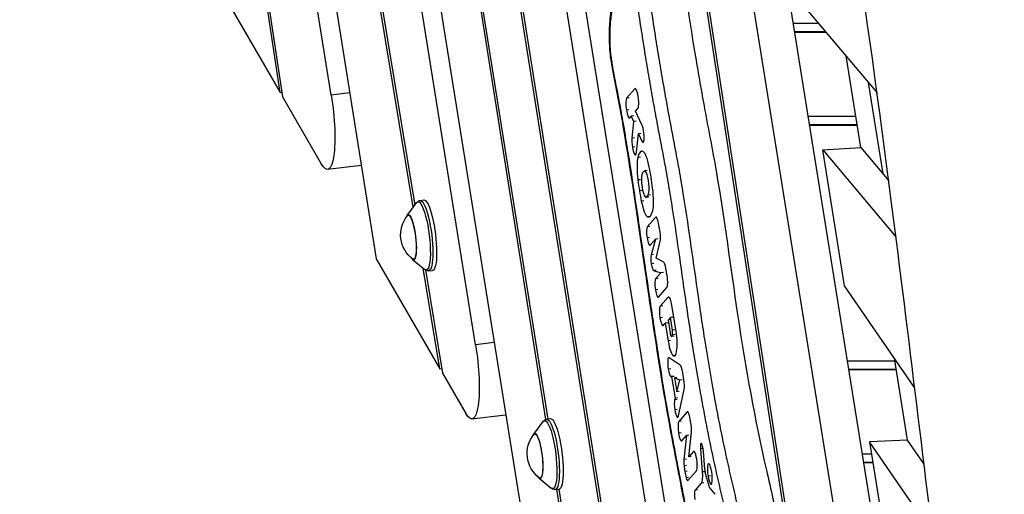
# Model space of a CAD drawing. Units: millimetres. Extents: x -6335 to 5597, y -7084 to 8160.
# Drawn here: x -1415 to -860, y -2184 to -1916 of the extents above; entities that cross this region are included whole.
import ezdxf

# ---------------------------------------------------------------- set-up
doc = ezdxf.new("R2010")
doc.units = ezdxf.units.MM
doc.header["$LTSCALE"] = 20
doc.linetypes.add('HIDDEN', pattern=[9.525, 6.35, -3.175])
for name, color, linetype in [('2d', 230, 'Continuous'), ('ASTM-BufferZone', 240, 'HIDDEN'), ('ASTM-SafetyZone', 64, 'HIDDEN')]:
    doc.layers.add(name, color=color, linetype=linetype)

msp = doc.modelspace()

# ---------------------------------------------------------------- linework, layer by layer
at = {"layer": '2d'}
for p, q in [((-1327, -468.35), (-1019.6, -2386.47)), ((-1044.98, -2294.33), (-1309.87, -641.48)), ((-1118.16, -2141.5), (-1339.08, -746.36)), ((-1338.39, -744), (-1117.13, -2141.29)), ((-1350.59, -829.89), (-1132.35, -2191.6)), ((-1192.86, -2022.04), (-1378.66, -895.28)), ((-1377.79, -894.15), (-1191.98, -2020.87)), ((-1157.73, -2099.46), (-1349.88, -900.52)), ((-1267.9, -1957.34), (-1422.65, -925.07)), ((-1393.06, -931.62), (-1213.65, -2051.1)), ((-1407.16, -1021.44), (-1266.48, -1959.8)), ((-1239.02, -1958.96), (-1388.15, -1028.46)), ((-1070.95, -2297.71), (-1271.18, -1034)), ((-1269.98, -1034.94), (-1069.49, -2300.24)), ((-930.69, -2540.14), (-1041.94, -1816.02)), ((-1040.84, -1816.26), (-929.25, -2542.62)), ((-898.86, -2546.85), (-1015.44, -1819.43)), ((-878.47, -2544.35), (-993.84, -1824.43)), ((-975.83, -1905.07), (-931.65, -1957.59)), ((-1296.29, -1908.27), (-1267.9, -1957.34)), ((-964.45, -1918.6), (-978.75, -1918.6)), ((-960.5, -1923.29), (-978, -1923.29)), ((-960.3, -1923.53), (-977.96, -1923.53)), ((-940.86, -1988.37), (-949.12, -1936.82)), ((-928.3, -2003.29), (-936.56, -1951.74)), ((-1267.9, -1957.34), (-1266.86, -1957.22)), ((-1068.08, -1955.35), (-1072.68, -1960.57)), ((-1067.66, -1955.29), (-1068.08, -1955.35)), ((-1266.48, -1959.8), (-1244.63, -1997.56)), ((-1228.62, -1957.68), (-1239.02, -1958.96)), ((-1071.27, -1960.4), (-1072.68, -1960.57)), ((-1071.4, -1967.09), (-1072.81, -1967.26)), ((-1067.63, -1967.93), (-1066.3, -1966.41)), ((-1064.03, -1975.58), (-1067.63, -1967.93)), ((-1070.89, -1971.64), (-1070.06, -1970.69)), ((-1068.66, -1970.52), (-1070.06, -1970.69)), ((-1070.06, -1970.69), (-1068.8, -1973.8)), ((-1068.8, -1973.8), (-1069.7, -1983.08)), ((-1067.4, -1973.63), (-1068.8, -1973.8)), ((-970.39, -1970.8), (-943.68, -1970.8)), ((-969.63, -1975.49), (-942.92, -1975.49)), ((-969.6, -1975.72), (-942.89, -1975.72)), ((-1068.3, -1982.91), (-1069.7, -1983.08)), ((-1067.16, -1991.06), (-1066.08, -1980.59)), ((-1064.68, -1980.42), (-1066.08, -1980.59)), ((-1066.08, -1980.59), (-1064.09, -1984.84)), ((-1062.91, -1984.69), (-1064.09, -1984.84)), ((-1068.02, -1988.01), (-1069.43, -1988.18)), ((-962.28, -1989.66), (-940.86, -1988.37)), ((-950, -2066.23), (-962.28, -1989.66)), ((-962.28, -1989.66), (-921, -2038.72)), ((-940.86, -1988.37), (-925.04, -2007.17)), ((-1064.94, -1993.78), (-1066.35, -1993.96)), ((-1241.07, -2000.66), (-1222.1, -1998.33)), ((-1062.79, -2001.61), (-1063.77, -2002.72)), ((-1061.14, -2001.29), (-1062.55, -2001.47)), ((-1064.92, -2006.5), (-1066.33, -2006.67)), ((-1064.05, -2012.55), (-1065.46, -2012.73)), ((-1189.03, -2018.25), (-1186.93, -2017.88)), ((-1063, -2018.4), (-1064.41, -2018.57)), ((-1060.4, -2016.35), (-1061.81, -2016.53)), ((-1061.56, -2016.38), (-1060.59, -2015.27)), ((-1060.15, -2016.21), (-1061.56, -2016.38)), ((-1059.18, -2015.1), (-1060.59, -2015.27)), ((-1196.24, -2026.57), (-1190.97, -2019.51)), ((-1056.42, -2027.71), (-1061.09, -2033.01)), ((-1059.54, -2027.21), (-1060.95, -2027.38)), ((-1055.99, -2027.66), (-1056.42, -2027.71)), ((-1059.68, -2032.84), (-1061.09, -2033.01)), ((-1053.84, -2036.05), (-1054.46, -2032.19)), ((-1059.8, -2039.07), (-1061.2, -2039.24)), ((-1059.42, -2043.32), (-1056.46, -2039.95)), ((-1056.46, -2039.95), (-1058.92, -2048.72)), ((-1055.05, -2039.78), (-1056.46, -2039.95)), ((-1056.06, -2050.71), (-1053.72, -2041.09)), ((-1213.65, -2051.1), (-1177.87, -2112.94)), ((-1193.19, -2051.41), (-1186.37, -2056.99)), ((-1057.52, -2048.55), (-1058.92, -2048.72)), ((-1051.82, -2052.85), (-1056.06, -2050.71)), ((-1177.87, -2112.94), (-1187.21, -2056.3)), ((-1185.98, -2057.26), (-1176.38, -2115.51)), ((-1057.42, -2053.68), (-1058.82, -2053.85)), ((-1049.9, -2060.42), (-1050.53, -2056.56)), ((-1184.18, -2057.74), (-1182.06, -2057.59)), ((-1056.09, -2057.41), (-1057.49, -2057.58)), ((-1057.49, -2057.58), (-1053.4, -2058.9)), ((-1053.4, -2058.9), (-1056.36, -2062.27)), ((-1054.95, -2062.09), (-1056.36, -2062.27)), ((-1051.99, -2058.73), (-1053.4, -2058.9)), ((-1055.07, -2068.33), (-1056.48, -2068.5)), ((-1054.7, -2072.58), (-1050.03, -2067.28)), ((-910.48, -2123.43), (-950, -2066.23)), ((-1049.49, -2072.9), (-1053.78, -2077.78)), ((-1048.59, -2072.79), (-1049.49, -2072.9)), ((-1048.96, -2072.59), (-1048.98, -2072.59)), ((-1052.37, -2077.61), (-1053.78, -2077.78)), ((-1044.85, -2091.71), (-1047.18, -2077.27)), ((-1052.5, -2084.13), (-1053.9, -2084.3)), ((-1048.05, -2084.03), (-1049.38, -2085.53)), ((-1046.65, -2083.86), (-1048.05, -2084.03)), ((-1046.9, -2091.19), (-1048.05, -2084.03)), ((-1052.04, -2088.56), (-1050.92, -2087.29)), ((-1049.51, -2087.11), (-1050.92, -2087.29)), ((-1050.92, -2087.29), (-1049.31, -2097.26)), ((-1049.38, -2085.53), (-1048.23, -2092.66)), ((-1045.9, -2094.56), (-1047.31, -2094.74)), ((-1045.49, -2091.01), (-1046.9, -2091.19)), ((-1045.41, -2093.63), (-1046.81, -2093.8)), ((-1147.32, -2098.18), (-1157.73, -2099.46)), ((-1047.9, -2097.09), (-1049.31, -2097.26)), ((-1042.51, -2110.9), (-1048.75, -2106.78)), ((-1045.73, -2105.7), (-1046.22, -2105.76)), ((-914.44, -2153.23), (-921.85, -2106.96)), ((-921.58, -2108.67), (-948.29, -2108.67)), ((-1177.87, -2112.94), (-1176.82, -2112.81)), ((-1176.38, -2115.51), (-1163.33, -2138.06)), ((-1047.85, -2112.93), (-1049.25, -2113.1)), ((-1046.38, -2117.11), (-1047.79, -2117.28)), ((-1047.79, -2117.28), (-1047.37, -2117.46)), ((-1045.97, -2117.29), (-1047.37, -2117.46)), ((-1047.37, -2117.46), (-1045.43, -2129.5)), ((-1044.35, -2117.93), (-1045.76, -2118.11)), ((-1045.76, -2118.11), (-1044.49, -2125.95)), ((-1042.79, -2119.37), (-1045.76, -2118.11)), ((-1040.45, -2118.97), (-1041.06, -2115.16)), ((-920.83, -2113.36), (-947.54, -2113.36)), ((-920.79, -2113.6), (-947.5, -2113.6)), ((-1044.49, -2125.95), (-1042.79, -2119.37)), ((-1041.38, -2119.2), (-1042.79, -2119.37)), ((-1044.02, -2129.32), (-1045.43, -2129.5)), ((-1043.08, -2125.78), (-1044.49, -2125.95)), ((-1043.46, -2139.51), (-1040.28, -2124.68)), ((-1045.43, -2129.5), (-1045.66, -2130.42)), ((-1044.26, -2130.24), (-1045.66, -2130.42)), ((-1159.78, -2141.16), (-1140.81, -2138.83)), ((-1044.13, -2135.94), (-1045.54, -2136.12)), ((-1038.52, -2137.28), (-1043.3, -2142.71)), ((-1038.18, -2137.24), (-1038.52, -2137.28)), ((-1124.98, -2149.73), (-1119.71, -2142.67)), ((-1117.77, -2141.4), (-1115.67, -2141.03)), ((-1041.89, -2142.54), (-1043.3, -2142.71)), ((-1042.01, -2149.05), (-1043.42, -2149.22)), ((-1041.56, -2153.48), (-1038.98, -2150.55)), ((-1038.98, -2150.55), (-1040.38, -2164.04)), ((-1037.57, -2150.38), (-1038.98, -2150.55)), ((-1037.73, -2162.62), (-1036.17, -2148.67)), ((-914.44, -2153.23), (-935.91, -2154.18)), ((-900.44, -2205.49), (-935.91, -2154.18)), ((-935.91, -2154.18), (-926.42, -2213.38)), ((-905.2, -2166.59), (-914.44, -2153.23)), ((-1035.06, -2159.59), (-1037.73, -2162.62)), ((-1036.32, -2162.45), (-1037.73, -2162.62)), ((-1034.65, -2159.54), (-1035.06, -2159.59)), ((-1029.72, -2157.91), (-1031.13, -2158.08)), ((-1031.13, -2158.08), (-1030.12, -2171.07)), ((-1028.6, -2169.48), (-1029.41, -2159.45)), ((-939.93, -2160.87), (-934.84, -2160.87)), ((-1038.97, -2163.87), (-1040.38, -2164.04)), ((-1038.93, -2167.47), (-1040.33, -2167.65)), ((-939.17, -2165.56), (-934.09, -2165.56)), ((-939.14, -2165.79), (-934.05, -2165.79)), ((-1038.53, -2170.62), (-1039.93, -2170.8)), ((-1038.19, -2175.89), (-1033.32, -2170.36)), ((-1028.71, -2170.9), (-1030.12, -2171.07)), ((-1026.16, -2179.15), (-1028.2, -2171.85)), ((-1025.44, -2173.2), (-1026.85, -2173.37)), ((-1121.93, -2174.57), (-1115.11, -2180.14)), ((-1037.79, -2174.16), (-1039.2, -2174.33)), ((-1030.67, -2177.36), (-1034.16, -2181.32)), ((-1029.27, -2177.19), (-1030.67, -2177.36)), ((-1112.92, -2180.9), (-1110.8, -2180.75)), ((-1101.88, -2244.26), (-1111.93, -2180.83)), ((-1110.88, -2180.76), (-1100.43, -2246.78)), ((-1032.75, -2181.15), (-1034.16, -2181.32)), ((-1022.82, -2183.64), (-1025.71, -2180.19))]:
    msp.add_line(p, q, dxfattribs=at)
at = {"layer": '2d', "extrusion": (0, 0, -1)}
for centre in [(1182.97, -2037.55), (1111.71, -2160.7)]:
    msp.add_arc(centre, 17, 306.8416, 39.1584, dxfattribs=at)
at = {"layer": '2d'}
for centre, major_axis, ratio, start_param, end_param in [((-1074.58, -1943.67), (5.91, 1.06), 0.255863, 2.926636, 3.141593), ((-1067.19, -1960.88), (-0.69, 5.65), 0.206205, 3.322985, 6.464578), ((-1071.78, -1966.1), (-0.69, 5.65), 0.206205, 0.181393, 1.752189), ((-1071.78, -1966.1), (-0.69, 5.65), 0.206205, 1.752189, 3.322985), ((-1064.06, -1980.21), (-0.66, 5.38), 0.206205, 2.579962, 5.723632), ((-1068.43, -1987.04), (-0.68, 5.54), 0.206205, 0.74775, 1.752189), ((-1068.43, -1987.04), (-0.68, 5.54), 0.206205, 1.752189, 3.876361), ((-1060.89, -2016.94), (-3.25, 26.47), 0.206205, -0.131661, 0.494446), ((-1062.07, -2004.55), (-1.72, 14.02), 0.206205, -1.221513, -0.131661), ((-1063.46, -2006.13), (-1.72, 14.02), 0.206205, 0.494446, 1.584298), ((-1061.69, -2008.44), (-0.86, 6.98), 0.206205, 3.322985, 6.464578), ((-1065.46, -2012.73), (-4.47, 36.36), 0.206205, -1.557295, -1.221513), ((-1058.89, -2005.26), (-4.47, 36.36), 0.206205, 1.584298, 1.752189), ((-1062.66, -2009.55), (-0.86, 6.98), 0.206205, 0.181393, 1.752189), ((-1058.89, -2005.26), (-4.47, 36.36), 0.206205, 1.752189, 1.92008), ((-1062.66, -2009.55), (-0.86, 6.98), 0.206205, 1.752189, 3.322985), ((-1060.89, -2011.86), (-1.72, 14.02), 0.206205, 3.636039, 4.725891), ((-1062.28, -2013.44), (-1.72, 14.02), 0.206205, 1.92008, 3.009932), ((-1063.46, -2001.05), (-3.25, 26.47), 0.206205, 3.009932, 3.636039), ((-1055.51, -2033.37), (-0.71, 5.79), 0.206205, -1.389404, 0.181393), ((-1060.25, -2038.16), (-0.65, 5.26), 0.206205, 0.181393, 1.752189), ((-1060.25, -2038.16), (-0.65, 5.26), 0.206205, 1.752189, 3.322985), ((-1054.69, -2037.02), (-0.58, 4.7), 0.206205, 3.641533, 4.893782), ((-1057.97, -2052.89), (-0.58, 4.7), 0.206205, 0.458267, 1.752189), ((-1057.97, -2052.89), (-0.58, 4.7), 0.206205, 1.752189, 3.046112), ((-1051.38, -2057.52), (-0.58, 4.7), 0.206205, -1.389404, -0.137155), ((-1055.53, -2067.42), (-0.65, 5.26), 0.206205, 0.181393, 1.752189), ((-1050.95, -2061.61), (-0.71, 5.79), 0.206205, 3.322985, 4.893782), ((-1055.53, -2067.42), (-0.65, 5.26), 0.206205, 1.752189, 3.322985), ((-1047.13, -2087.51), (-1.83, 14.92), 0.206205, 0.004893, 0.181393), ((-1048.24, -2078.48), (-0.72, 5.89), 0.206205, -1.389404, 0.004893), ((-1052.91, -2083.17), (-0.68, 5.5), 0.206205, 0.181393, 1.752189), ((-1052.91, -2083.17), (-0.68, 5.5), 0.206205, 1.752189, 3.322985), ((-1047.77, -2092.14), (-0.31, 2.53), 0.206205, 1.752189, 2.907376), ((-1047.97, -2089.33), (-0.66, 5.41), 0.206205, 2.907376, 3.714034), ((-1047.36, -2091.71), (-0.31, 2.53), 0.206205, 3.714034, 4.893782), ((-1046.83, -2093.96), (-1.35, 10.95), 0.206205, 3.685159, 4.893782), ((-1047.38, -2095.06), (-1.32, 10.71), 0.206205, 1.752189, 3.068022), ((-1048.3, -2112.02), (-0.65, 5.29), 0.206205, -0.173892, 1.752189), ((-1047.99, -2089.31), (-2.02, 16.46), 0.206205, 3.068022, 3.685159), ((-1042.04, -2116.27), (-0.67, 5.43), 0.206205, -1.389404, -0.173892), ((-1048.3, -2112.02), (-0.65, 5.29), 0.206205, 1.752189, 3.018665), ((-1041.43, -2120.09), (-0.67, 5.43), 0.206205, 3.67827, 4.893782), ((-1044.58, -2135.03), (-0.65, 5.29), 0.206205, 0.485713, 1.752189), ((-1044.58, -2135.03), (-0.65, 5.29), 0.206205, 1.752189, 3.67827), ((-1037.81, -2141.67), (-0.55, 4.49), 0.206205, -1.066481, 0.181393), ((-1038.56, -2144.79), (-1.31, 10.66), 0.206205, 4.570754, 5.216704), ((-1042.43, -2148.09), (-0.68, 5.5), 0.206205, 0.181393, 1.752189), ((-1042.43, -2148.09), (-0.68, 5.5), 0.206205, 1.752189, 3.322985), ((-1037.13, -2145.54), (-0.52, 4.24), 0.206205, 3.855502, 4.570754), ((-1030.27, -2158.79), (-0.46, 3.78), 0.206205, 4.512099, 7.639322), ((-1034.19, -2164.97), (-0.68, 5.5), 0.206205, 3.322985, 6.464578), ((-1039.02, -2168.36), (-0.73, 5.94), 0.206205, 0.732177, 1.425795), ((-1038.18, -2168.8), (-1.19, 9.69), 0.206205, 1.425795, 1.752189), ((-1025.81, -2172.19), (-0.71, 5.78), 0.206205, -1.389404, 1.752189), ((-1038.18, -2168.8), (-1.19, 9.69), 0.206205, 1.752189, 2.151631), ((-1025.81, -2172.19), (-0.71, 5.78), 0.206205, 1.752189, 4.893782), ((-1038.8, -2172.15), (-0.47, 3.83), 0.206205, 2.151631, 3.322985), ((-1033.45, -2185.73), (-0.55, 4.5), 0.206205, 0.181393, 1.752189)]:
    msp.add_ellipse(centre, major_axis=major_axis, ratio=ratio, start_param=start_param, end_param=end_param, dxfattribs=at)
at = {"layer": '2d', "extrusion": (0, 0, -1)}
for centre, major_axis, ratio, start_param, end_param in [((-1245.34, -1965.92), (-4.27, 34.74), 0.206428, 1.394585, 3.593198), ((-1187.83, -2038.15), (-2.35, 19.17), 0.206428, -0.212479, 3.354072), ((-1186.56, -2037.99), (-2.42, 19.75), 0.206428, -0.011057, 3.152649), ((-1184.45, -2037.73), (-2.44, 19.86), 0.206428, -0.011057, 3.152649), ((-1194.16, -2038.92), (-1.56, 12.7), 0.206428, -0.422317, 3.56391), ((-1194.16, -2038.92), (-1.52, 12.41), 0.206428, -0.195708, 3.337301), ((-1164.04, -2106.42), (-4.27, 34.74), 0.206428, 1.394585, 3.593198), ((-1116.57, -2161.3), (-2.35, 19.17), 0.206428, -0.212479, 3.354072), ((-1115.3, -2161.15), (-2.42, 19.75), 0.206428, -0.011057, 3.152649), ((-1113.19, -2160.89), (-2.44, 19.86), 0.206428, -0.011057, 3.152649), ((-1122.9, -2162.08), (-1.56, 12.7), 0.206428, -0.422317, 3.56391), ((-1122.9, -2162.08), (-1.52, 12.41), 0.206428, -0.195708, 3.337301), ((-1031.93, -2169.58), (-0.98, 7.95), 0.206205, 1.785456, 2.9602), ((-1027.92, -2170), (-0.37, 3), 0.206205, 4.530996, 4.912679), ((-1027.92, -2170), (-0.37, 3), 0.206205, 4.077403, 4.530996), ((-1025.88, -2177.31), (-0.37, 3), 0.206205, 3.449797, 4.077403)]:
    msp.add_ellipse(centre, major_axis=major_axis, ratio=ratio, start_param=start_param, end_param=end_param, dxfattribs=at)
at = {"layer": '2d'}
for points, knots in [([(-786.27, -2885.99), (-792.78, -2853.76), (-799.32, -2821.53), (-825.23, -2692.57), (-844.14, -2595.73), (-873.7, -2414.65), (-884.89, -2330.52), (-904.81, -2170.8), (-913.73, -2095.17), (-937.36, -1911.16), (-953.45, -1802.92), (-986.42, -1621.19), (-1001, -1547.33), (-1032.62, -1388.57), (-1049.69, -1303.64), (-1065.58, -1218.44)], [0, 0, 0, 0, 10, 10, 40.002908, 40.002908, 65.86526, 65.86526, 89.114275, 89.114275, 122.510351, 122.510351, 145.454119, 145.454119, 171.829914, 171.829914, 171.829914, 171.829914]), ([(-1046.79, -1878.55), (-1045.34, -1878.37), (-1042.13, -1882.49), (-1038, -1911.95), (-1033.85, -1938.25), (-1028.38, -1969.35), (-1019.2, -2015.73), (-1010.27, -2087.14), (-998.4, -2153.27), (-988.33, -2193.42), (-986.88, -2207.36), (-986.69, -2209.51)], [0.1023624, 0.1023624, 0.1023624, 0.1023624, 0.1263431, 0.1558343, 0.1859976, 0.2198264, 0.261821, 0.3512345, 0.4533164, 0.4928094, 0.5, 0.5, 0.5, 0.5]), ([(-1080.49, -1944.73), (-1081, -1941.88), (-1081.49, -1938.9), (-1082.01, -1934.34), (-1082.14, -1932.74), (-1082.37, -1928.96), (-1082.42, -1926.81), (-1082.39, -1922.36), (-1082.27, -1920.08), (-1081.85, -1914.74), (-1081.47, -1911.85), (-1080.25, -1904.56), (-1079.29, -1900.59), (-1077.46, -1894.2), (-1076.62, -1891.66), (-1074.94, -1887.78), (-1074.22, -1886.34), (-1072.63, -1884.17), (-1071.99, -1883.42), (-1070.63, -1882.35), (-1070.07, -1881.99), (-1068.77, -1881.39), (-1068, -1881.15), (-1067.18, -1881.05)], [0, 0, 0, 0, 0.897801, 0.897801, 1.379167, 1.379167, 2.072757, 2.072757, 2.922128, 2.922128, 4.226612, 4.226612, 6.510961, 6.510961, 8.229328, 8.229328, 9.365622, 9.365622, 9.953381, 9.953381, 10.26484, 10.26484, 10.590577, 10.590577, 10.590577, 10.590577]), ([(-1067.18, -1881.05), (-1067.16, -1881.05), (-1067.15, -1881.05), (-1067.01, -1881.04), (-1066.88, -1881.04), (-1066.51, -1881.1), (-1066.26, -1881.2), (-1065.74, -1881.56), (-1065.47, -1881.82), (-1065.06, -1882.37), (-1064.92, -1882.58), (-1064.64, -1883.05), (-1064.5, -1883.31), (-1064.22, -1883.89), (-1064.09, -1884.21), (-1063.81, -1884.9), (-1063.67, -1885.28), (-1063.26, -1886.49), (-1063, -1887.38), (-1062.63, -1888.84), (-1062.5, -1889.34), (-1062.27, -1890.37), (-1062.15, -1890.9), (-1061.82, -1892.49), (-1061.61, -1893.57), (-1061.2, -1895.78), (-1061, -1896.89), (-1060.62, -1899.15), (-1060.44, -1900.3), (-1060.08, -1902.58), (-1059.9, -1903.73), (-1059.38, -1907.17), (-1059.04, -1909.48), (-1058.37, -1914.08), (-1058.02, -1916.38), (-1056.98, -1923.27), (-1056.27, -1927.85), (-1054.8, -1936.96), (-1054.04, -1941.5), (-1052.5, -1950.53), (-1051.72, -1955.03), (-1050.52, -1961.74), (-1050.11, -1963.98), (-1049.29, -1968.44), (-1048.88, -1970.66), (-1047.63, -1977.32), (-1046.79, -1981.74), (-1045.11, -1990.61), (-1044.28, -1995.05), (-1043.08, -2001.76), (-1042.68, -2004), (-1041.9, -2008.51), (-1041.52, -2010.78), (-1039.66, -2022.14), (-1038.28, -2031.37), (-1035.61, -2049.92), (-1034.31, -2059.25), (-1032.32, -2073.19), (-1031.66, -2077.83), (-1030.29, -2087.07), (-1029.59, -2091.67), (-1027.43, -2105.39), (-1025.92, -2114.44), (-1023.53, -2127.85), (-1022.72, -2132.29), (-1021.46, -2138.9), (-1021.03, -2141.11), (-1020.17, -2145.48), (-1019.73, -2147.65), (-1018.41, -2154.13), (-1017.51, -2158.4), (-1016.14, -2164.72), (-1015.67, -2166.81), (-1014.97, -2169.93), (-1014.73, -2170.96), (-1014.26, -2173.03), (-1014.02, -2174.05), (-1013.31, -2177.13), (-1012.83, -2179.18), (-1011.88, -2183.31), (-1011.41, -2185.38), (-1010.49, -2189.61), (-1010.05, -2191.77), (-1009.41, -2195.1), (-1009.2, -2196.23), (-1008.81, -2198.5), (-1008.62, -2199.64), (-1008.44, -2200.8)], [0.1047019, 0.1047019, 0.1047019, 0.1047019, 0.1049929, 0.1049929, 0.1067724, 0.1067724, 0.1103315, 0.1103315, 0.1138906, 0.1138906, 0.1156701, 0.1156701, 0.1174496, 0.1174496, 0.1192292, 0.1192292, 0.1210087, 0.1210087, 0.1245678, 0.1245678, 0.1263473, 0.1263473, 0.1281269, 0.1281269, 0.131686, 0.131686, 0.135245, 0.135245, 0.1388041, 0.1388041, 0.1423632, 0.1423632, 0.1494814, 0.1494814, 0.1565995, 0.1565995, 0.1708358, 0.1708358, 0.1850722, 0.1850722, 0.1993085, 0.1993085, 0.2064266, 0.2064266, 0.2135448, 0.2135448, 0.2277811, 0.2277811, 0.2420174, 0.2420174, 0.2491356, 0.2491356, 0.2562538, 0.2562538, 0.2847264, 0.2847264, 0.313199, 0.313199, 0.3274354, 0.3274354, 0.3416717, 0.3416717, 0.3701443, 0.3701443, 0.3843806, 0.3843806, 0.3914988, 0.3914988, 0.398617, 0.398617, 0.4128533, 0.4128533, 0.4199714, 0.4199714, 0.4235305, 0.4235305, 0.4270896, 0.4270896, 0.4342078, 0.4342078, 0.4413259, 0.4413259, 0.4484441, 0.4484441, 0.4520032, 0.4520032, 0.4555622, 0.4555622, 0.4555622, 0.4555622]), ([(-1015.37, -2202.57), (-1015.54, -2201.45), (-1015.73, -2200.33), (-1016.02, -2198.67), (-1016.12, -2198.12), (-1016.33, -2197.03), (-1016.43, -2196.49), (-1016.95, -2193.8), (-1017.39, -2191.72), (-1018.29, -2187.62), (-1018.76, -2185.6), (-1019.68, -2181.59), (-1020.15, -2179.59), (-1021.08, -2175.58), (-1021.54, -2173.57), (-1022.45, -2169.51), (-1022.9, -2167.47), (-1024.24, -2161.3), (-1025.12, -2157.14), (-1026.41, -2150.82), (-1026.83, -2148.7), (-1027.67, -2144.44), (-1028.09, -2142.3), (-1029.32, -2135.85), (-1030.12, -2131.52), (-1032.47, -2118.47), (-1033.95, -2109.66), (-1036.07, -2096.31), (-1036.76, -2091.83), (-1038.11, -2082.84), (-1038.77, -2078.33), (-1040.72, -2064.75), (-1041.98, -2055.65), (-1044.57, -2037.53), (-1045.89, -2028.51), (-1048.02, -2015.15), (-1048.75, -2010.72), (-1050.29, -2001.95), (-1051.08, -1997.6), (-1052.7, -1988.94), (-1053.53, -1984.62), (-1054.75, -1978.14), (-1055.16, -1975.97), (-1055.97, -1971.64), (-1056.37, -1969.47), (-1057.56, -1962.94), (-1058.34, -1958.57), (-1059.87, -1949.79), (-1060.62, -1945.39), (-1062.09, -1936.54), (-1062.8, -1932.09), (-1064.2, -1923.16), (-1064.88, -1918.67), (-1065.88, -1911.92), (-1066.2, -1909.67), (-1066.71, -1906.3), (-1066.88, -1905.18), (-1067.23, -1902.95), (-1067.41, -1901.83), (-1067.77, -1899.61), (-1067.96, -1898.51), (-1068.36, -1896.35), (-1068.57, -1895.29), (-1068.84, -1894), (-1068.9, -1893.75), (-1069.01, -1893.24), (-1069.07, -1892.99), (-1069.25, -1892.26), (-1069.38, -1891.79), (-1069.57, -1891.15), (-1069.63, -1890.94), (-1069.77, -1890.55), (-1069.84, -1890.36), (-1070.04, -1889.83), (-1070.18, -1889.53), (-1070.38, -1889.14), (-1070.45, -1889.02), (-1070.59, -1888.79), (-1070.66, -1888.69), (-1070.86, -1888.42), (-1070.99, -1888.27), (-1071.38, -1887.92), (-1071.63, -1887.79), (-1071.99, -1887.72), (-1072.11, -1887.71), (-1072.35, -1887.73), (-1072.46, -1887.76), (-1072.8, -1887.87), (-1073.03, -1888), (-1073.46, -1888.35), (-1073.67, -1888.56), (-1074.07, -1889.04), (-1074.27, -1889.31), (-1074.85, -1890.2), (-1075.22, -1890.89), (-1075.76, -1892.03), (-1075.93, -1892.43), (-1076.28, -1893.25), (-1076.45, -1893.68), (-1076.95, -1895), (-1077.27, -1895.93), (-1077.89, -1897.89), (-1078.2, -1898.9), (-1078.78, -1901.01), (-1079.07, -1902.11), (-1079.49, -1903.8), (-1079.62, -1904.38), (-1079.89, -1905.55), (-1080.02, -1906.15), (-1080.41, -1907.98), (-1080.65, -1909.24), (-1081.1, -1911.89), (-1081.31, -1913.28), (-1081.68, -1916.21), (-1081.84, -1917.75), (-1082.04, -1920.25), (-1082.09, -1921.12), (-1082.18, -1922.91), (-1082.21, -1923.83), (-1082.24, -1925.74), (-1082.24, -1926.73), (-1082.21, -1928.27), (-1082.2, -1928.8), (-1082.16, -1929.87), (-1082.14, -1930.41), (-1082.05, -1932.04), (-1081.97, -1933.15), (-1081.81, -1934.85), (-1081.75, -1935.43), (-1081.62, -1936.58), (-1081.55, -1937.16), (-1081.32, -1938.86), (-1081.15, -1939.98), (-1080.8, -1942.2), (-1080.61, -1943.29), (-1080.41, -1944.38)], [0.4453191, 0.4453191, 0.4453191, 0.4453191, 0.4487384, 0.4487384, 0.450448, 0.450448, 0.4521576, 0.4521576, 0.4589961, 0.4589961, 0.4658345, 0.4658345, 0.472673, 0.472673, 0.4795115, 0.4795115, 0.4863499, 0.4863499, 0.5000269, 0.5000269, 0.5068653, 0.5068653, 0.5137038, 0.5137038, 0.5273807, 0.5273807, 0.5547346, 0.5547346, 0.5684115, 0.5684115, 0.5820884, 0.5820884, 0.6094423, 0.6094423, 0.6367961, 0.6367961, 0.6504731, 0.6504731, 0.66415, 0.66415, 0.6778269, 0.6778269, 0.6846654, 0.6846654, 0.6915039, 0.6915039, 0.7051808, 0.7051808, 0.7188577, 0.7188577, 0.7325346, 0.7325346, 0.7462116, 0.7462116, 0.75305, 0.75305, 0.7564693, 0.7564693, 0.7598885, 0.7598885, 0.7633077, 0.7633077, 0.766727, 0.766727, 0.7675818, 0.7675818, 0.7684366, 0.7684366, 0.7701462, 0.7701462, 0.771001, 0.771001, 0.7718558, 0.7718558, 0.7735654, 0.7735654, 0.7744202, 0.7744202, 0.775275, 0.775275, 0.7769847, 0.7769847, 0.7804039, 0.7804039, 0.7821135, 0.7821135, 0.7838231, 0.7838231, 0.7872424, 0.7872424, 0.7906616, 0.7906616, 0.7940808, 0.7940808, 0.8009193, 0.8009193, 0.8043385, 0.8043385, 0.8077578, 0.8077578, 0.8145962, 0.8145962, 0.8214347, 0.8214347, 0.8282731, 0.8282731, 0.8316924, 0.8316924, 0.8351116, 0.8351116, 0.8419501, 0.8419501, 0.8487885, 0.8487885, 0.855627, 0.855627, 0.8590462, 0.8590462, 0.8624655, 0.8624655, 0.8658847, 0.8658847, 0.8675943, 0.8675943, 0.8693039, 0.8693039, 0.8727232, 0.8727232, 0.8744328, 0.8744328, 0.8761424, 0.8761424, 0.8795616, 0.8795616, 0.8829809, 0.8829809, 0.8829809, 0.8829809]), ([(-1015.64, -2263.34), (-1017.27, -2263.54), (-1019, -2263.24), (-1021.91, -2261.86), (-1023.12, -2260.85), (-1025.51, -2258.01), (-1026.62, -2255.96), (-1028.48, -2250.84), (-1029.24, -2247.87), (-1030.64, -2241.62), (-1031.29, -2238.29), (-1033.21, -2227.84), (-1034.41, -2220.6), (-1038.18, -2198.36), (-1040.98, -2183.71), (-1047.36, -2150.92), (-1050.75, -2132.18), (-1056.69, -2095.05), (-1059.37, -2076.78), (-1066.05, -2031.01), (-1069.96, -2003.26), (-1076.4, -1965.61), (-1078.57, -1955.41), (-1080.49, -1944.73)], [0, 0, 0, 0, 0.862127, 0.862127, 1.695953, 1.695953, 2.82623, 2.82623, 3.86762, 3.86762, 4.932019, 4.932019, 7.175651, 7.175651, 11.854806, 11.854806, 17.73227, 17.73227, 23.299957, 23.299957, 31.686763, 31.686763, 35.047662, 35.047662, 35.047662, 35.047662]), ([(-1080.41, -1944.38), (-1080.02, -1946.56), (-1079.6, -1948.71), (-1078.76, -1952.98), (-1078.34, -1955.1), (-1077.08, -1961.52), (-1076.27, -1965.84), (-1074.72, -1974.59), (-1073.97, -1979.01), (-1072.87, -1985.69), (-1072.51, -1987.93), (-1071.79, -1992.4), (-1071.43, -1994.65), (-1069.67, -2005.88), (-1068.31, -2014.9), (-1065.63, -2032.98), (-1064.31, -2042.04), (-1061.67, -2060.15), (-1060.35, -2069.21), (-1058.34, -2082.77), (-1057.66, -2087.28), (-1056.3, -2096.29), (-1055.61, -2100.79), (-1053.5, -2114.22), (-1052.06, -2123.13), (-1050.18, -2134.13), (-1049.79, -2136.32), (-1049.02, -2140.69), (-1047.84, -2147.23), (-1046.63, -2153.72), (-1045.4, -2160.18), (-1044.99, -2162.33), (-1044.16, -2166.62), (-1043.74, -2168.76), (-1042.49, -2175.19), (-1041.65, -2179.47), (-1040, -2188.08), (-1039.19, -2192.39), (-1038, -2198.93), (-1037.61, -2201.12), (-1036.84, -2205.51), (-1036.46, -2207.72), (-1035.33, -2214.36), (-1034.58, -2218.79), (-1033.45, -2225.42), (-1033.07, -2227.63), (-1032.49, -2230.92), (-1032.29, -2232.01), (-1031.9, -2234.2), (-1031.7, -2235.28), (-1031.09, -2238.52), (-1030.67, -2240.64), (-1030.01, -2243.72), (-1029.79, -2244.73), (-1029.43, -2246.21), (-1029.32, -2246.7), (-1029.07, -2247.66), (-1028.95, -2248.13), (-1028.57, -2249.51), (-1028.31, -2250.38), (-1027.79, -2251.95), (-1027.52, -2252.66), (-1027.11, -2253.62), (-1026.97, -2253.92), (-1026.69, -2254.47), (-1026.56, -2254.73), (-1026.15, -2255.45), (-1025.88, -2255.85), (-1025.34, -2256.56), (-1025.07, -2256.85), (-1024.54, -2257.33), (-1024.29, -2257.53), (-1023.78, -2257.83), (-1023.53, -2257.94), (-1023.03, -2258.08), (-1022.79, -2258.12), (-1022.07, -2258.12), (-1021.61, -2258), (-1020.72, -2257.52), (-1020.29, -2257.16), (-1019.68, -2256.45), (-1019.48, -2256.19), (-1019.09, -2255.6), (-1018.89, -2255.28), (-1018.33, -2254.24), (-1017.98, -2253.45), (-1017.31, -2251.72), (-1016.99, -2250.77), (-1016.38, -2248.75), (-1016.09, -2247.68), (-1015.55, -2245.38), (-1015.29, -2244.16), (-1014.94, -2242.18), (-1014.82, -2241.49), (-1014.61, -2240.08), (-1014.51, -2239.36), (-1014.24, -2237.13), (-1014.08, -2235.55), (-1013.9, -2233.03), (-1013.85, -2232.17), (-1013.78, -2230.83), (-1013.76, -2230.37), (-1013.73, -2229.45), (-1013.71, -2228.98), (-1013.65, -2226.61), (-1013.65, -2224.63), (-1013.71, -2221.54), (-1013.74, -2220.49), (-1013.8, -2218.88), (-1013.82, -2218.33), (-1013.87, -2217.24), (-1013.9, -2216.69), (-1014, -2215.04), (-1014.08, -2213.93), (-1014.26, -2211.7), (-1014.36, -2210.57), (-1014.54, -2208.87), (-1014.6, -2208.3), (-1014.73, -2207.15), (-1014.8, -2206.57), (-1015.03, -2204.84), (-1015.19, -2203.7), (-1015.37, -2202.57)], [0.0072469, 0.0072469, 0.0072469, 0.0072469, 0.0140918, 0.0140918, 0.0209366, 0.0209366, 0.0346264, 0.0346264, 0.0483162, 0.0483162, 0.055161, 0.055161, 0.0620059, 0.0620059, 0.0893854, 0.0893854, 0.1167649, 0.1167649, 0.1441445, 0.1441445, 0.1578342, 0.1578342, 0.171524, 0.171524, 0.1989035, 0.1989035, 0.2057484, 0.2057484, 0.2125932, 0.226283, 0.226283, 0.2331279, 0.2331279, 0.2399728, 0.2399728, 0.2536625, 0.2536625, 0.2673523, 0.2673523, 0.2741972, 0.2741972, 0.281042, 0.281042, 0.2947318, 0.2947318, 0.3015767, 0.3015767, 0.3049991, 0.3049991, 0.3084216, 0.3084216, 0.3152664, 0.3152664, 0.3186889, 0.3186889, 0.3204001, 0.3204001, 0.3221113, 0.3221113, 0.3255338, 0.3255338, 0.3289562, 0.3289562, 0.3306674, 0.3306674, 0.3323786, 0.3323786, 0.3358011, 0.3358011, 0.3392235, 0.3392235, 0.342646, 0.342646, 0.3460684, 0.3460684, 0.3494908, 0.3494908, 0.3563357, 0.3563357, 0.3631806, 0.3631806, 0.366603, 0.366603, 0.3700255, 0.3700255, 0.3768703, 0.3768703, 0.3837152, 0.3837152, 0.3905601, 0.3905601, 0.397405, 0.397405, 0.4008274, 0.4008274, 0.4042499, 0.4042499, 0.4110947, 0.4110947, 0.4145172, 0.4145172, 0.4162284, 0.4162284, 0.4179396, 0.4179396, 0.4247845, 0.4247845, 0.4282069, 0.4282069, 0.4299182, 0.4299182, 0.4316294, 0.4316294, 0.4350518, 0.4350518, 0.4384743, 0.4384743, 0.4401855, 0.4401855, 0.4418967, 0.4418967, 0.4453191, 0.4453191, 0.4453191, 0.4453191]), ([(-1190.97, -2019.51), (-1190.89, -2019.4), (-1190.8, -2019.29), (-1190.61, -2019.09), (-1190.5, -2018.98), (-1190.27, -2018.79), (-1190.14, -2018.7), (-1189.86, -2018.53), (-1189.71, -2018.45), (-1189.38, -2018.33), (-1189.21, -2018.28), (-1189.03, -2018.25)], [6.2469174, 6.2469174, 6.2469174, 6.2469174, 6.2872018, 6.2872018, 6.3274863, 6.3274863, 6.3677707, 6.3677707, 6.4080552, 6.4080552, 6.4483396, 6.4483396, 6.4483396, 6.4483396]), ([(-1184.18, -2057.74), (-1184.36, -2057.75), (-1184.54, -2057.75), (-1184.89, -2057.71), (-1185.05, -2057.67), (-1185.36, -2057.57), (-1185.51, -2057.51), (-1185.79, -2057.38), (-1185.91, -2057.31), (-1186.15, -2057.15), (-1186.26, -2057.07), (-1186.37, -2056.99)], [3.3288606, 3.3288606, 3.3288606, 3.3288606, 3.369145, 3.369145, 3.4094295, 3.4094295, 3.4497139, 3.4497139, 3.4899984, 3.4899984, 3.5302828, 3.5302828, 3.5302828, 3.5302828]), ([(-1119.71, -2142.67), (-1119.63, -2142.56), (-1119.54, -2142.45), (-1119.35, -2142.24), (-1119.24, -2142.14), (-1119.01, -2141.95), (-1118.88, -2141.85), (-1118.6, -2141.69), (-1118.44, -2141.61), (-1118.12, -2141.48), (-1117.95, -2141.44), (-1117.77, -2141.4)], [6.2469174, 6.2469174, 6.2469174, 6.2469174, 6.2872018, 6.2872018, 6.3274863, 6.3274863, 6.3677707, 6.3677707, 6.4080552, 6.4080552, 6.4483396, 6.4483396, 6.4483396, 6.4483396]), ([(-1112.92, -2180.9), (-1113.1, -2180.91), (-1113.28, -2180.9), (-1113.63, -2180.86), (-1113.79, -2180.83), (-1114.1, -2180.73), (-1114.25, -2180.67), (-1114.53, -2180.54), (-1114.65, -2180.47), (-1114.89, -2180.31), (-1115, -2180.23), (-1115.11, -2180.14)], [3.3288606, 3.3288606, 3.3288606, 3.3288606, 3.369145, 3.369145, 3.4094295, 3.4094295, 3.4497139, 3.4497139, 3.4899984, 3.4899984, 3.5302828, 3.5302828, 3.5302828, 3.5302828])]:
    msp.add_open_spline(points, degree=3, knots=knots, dxfattribs=at)
msp.add_open_spline([(-925.31, -2113.36), (-925.27, -2113.44), (-925.22, -2113.52), (-925.18, -2113.6)], degree=3, dxfattribs=at)
at = {"layer": 'ASTM-BufferZone', "extrusion": (-1.54626e-07, 1.93283e-08, 1)}
msp.add_lwpolyline([(-1894.95, 5503.83), (-1787.73, 6434.16, -0.380992), (-883.72, 7239.97), (883.39, 7239.97, -0.381696), (1787.66, 6431.94), (1817.93, 6163.47, 0.427513), (2876.42, 5357.94, -0.03939), (3030.94, 5370.14, -0.090779), (3380.01, 5306.23, 0.095603), (3566.71, 5273.9, -0.383719), (4487.09, 4476.94), (4571.04, 3805.35, -0.384776), (3871.88, 2805.59, 0.095541), (3698.71, 2729.01, -0.164501), (3092.16, 2554.05, 0.452687), (2571.31, 2012.47), (2631.48, 1300.29, 0.252693), (2891.55, 902.75, -0.306059), (3362.22, -0.62), (3191.36, -1496.98, -0.30842), (2521.58, -2273.06, 0.31247), (1842.99, -3071.18, -0.077427), (1772.74, -3342.38), (1005.79, -5116.65, -1.016959), (-991.51, -5153.49), (-1773.4, -3341.92, -0.117188), (-1846.3, -2927.5, 0.153673), (-1919.36, -2636.27), (-2178.87, -2213.71, -0.107556), (-2306.65, -1848.38), (-2407.51, -1027, -0.094136), (-2385.26, -688.08), (-2134.59, 280.43, -0.111922), (-1950.15, 638.03, 0.172022), (-1832.94, 950.95), (-1810.96, 2194.58, 0.383303), (-2248.86, 2699.56), (-4506.5, 2981.77, -0.414214), (-5296.6, 3997.61), (-5234.37, 4495.44, -0.414214), (-4218.53, 5285.54), (-2453.68, 5064.93, 0.417032)], format="xyb", close=True, dxfattribs=at)
at = {"layer": 'ASTM-SafetyZone', "extrusion": (-1.54626e-07, 1.93283e-08, 1)}
msp.add_lwpolyline([(-2760.35, 6030.43), (-2701.68, 6539.49, -0.380992), (-883.72, 8159.97), (883.39, 8159.97, -0.381696), (2701.86, 6535.02), (2732.14, 6266.56, -0.03939), (3030.94, 6290.14, -0.080139), (3630.07, 6193.49, -0.371082), (5399.98, 4591.05), (5483.93, 3919.46, -0.372139), (4156.38, 1928.83, -0.09034), (3523.3, 1672.67), (3530.68, 1585.34, -0.27091), (4276.28, -105), (4105.42, -1601.36, -0.30842), (2758.49, -3162.03, -0.077427), (2617.22, -3707.42), (1918.74, -5323.3, -0.902384), (-1898.7, -5373.23), (-2618.08, -3706.49, -0.09784), (-2767.62, -3013.04), (-2962.84, -2695.17, -0.107556), (-3219.79, -1960.5), (-3320.65, -1139.12, -0.094136), (-3275.91, -457.56), (-3025.24, 510.95, -0.090193), (-2750.36, 1105.35), (-2737.48, 1833.48), (-4620.61, 2068.87, -0.414214), (-6209.5, 4111.72), (-6147.27, 4609.55, -0.414214), (-4104.42, 6198.43)], format="xyb", close=True, dxfattribs=at)

doc.saveas('drawing.dxf')
